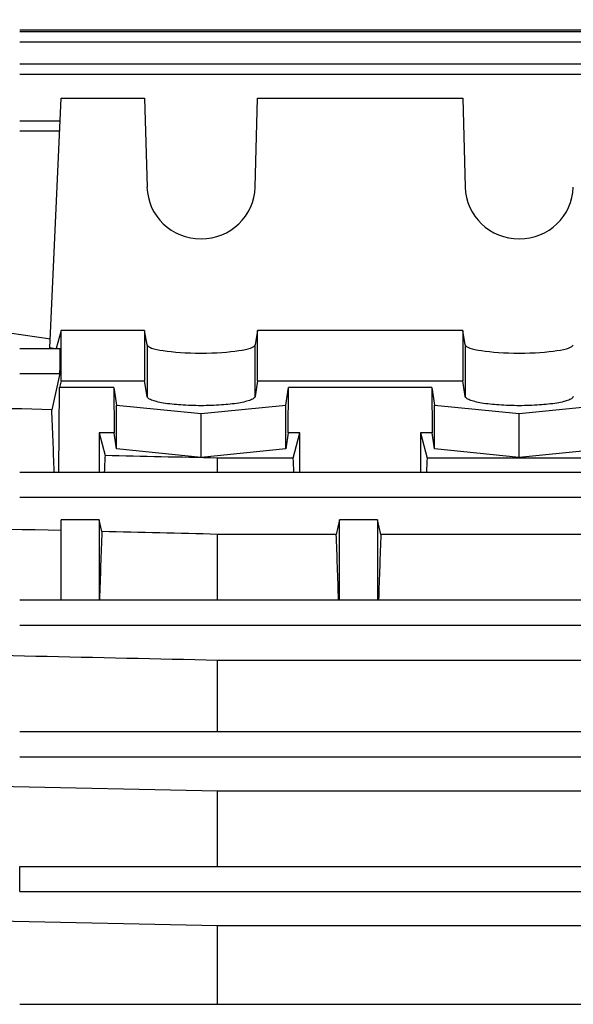
# Model space of a CAD drawing. Units: millimetres. Extents: x -1884 to 3420, y -136 to 3386.
# Drawn here: x 2005 to 2049, y 1862 to 1940 of the extents above; entities that cross this region are included whole.
import ezdxf

# ---------------------------------------------------------------- set-up
doc = ezdxf.new("R2010")
doc.units = ezdxf.units.MM
doc.header["$LTSCALE"] = 46.255
doc.header["$PDMODE"] = 3
doc.header["$PDSIZE"] = 0.3125
doc.layers.get('0').update_dxf_attribs({"linetype": 'CONTINUOUS'})
doc.layers.get('Defpoints').update_dxf_attribs({"linetype": 'CONTINUOUS'})
doc.layers.add('AM_5', color=3, linetype='CONTINUOUS', lineweight=25)
doc.styles.get("Standard").update_dxf_attribs({"font": 'txt', "width": 0.7})
doc.dimstyles.new('AM_DIN$0', dxfattribs={"dimtxt": 3.5, "dimasz": 2.5, "dimexe": 1, "dimexo": 1, "dimgap": 1.5, "dimtad": 1, "dimdsep": 46, "dimtxsty": 'STANDARD', "dimcen": 0, "dimclrd": 256, "dimclre": 256, "dimclrt": 2, "dimadec": 0, "dimazin": 2, "dimtp": 0.1, "dimtm": 0.1, "dimtfac": 0.71, "dimtdec": 3, "dimtmove": 0, "dimatfit": 3, "dimfxl": 1, "dimlwd": -1, "dimlwe": -1, "dimarcsym": 0})

# ---------------------------------------------------------------- blocks, each defined once
blk = doc.blocks.new('*D11')
at = {"layer": 'AM_5', "ltscale": 10, "transparency": 16777216}
for p, q in [((1973.75, 2464.446), (2275.828, 2464.446)), ((2274.828, 1741.626), (2274.828, 2434.446)), ((1921.243, 1711.626), (2275.828, 1711.626))]:
    blk.add_line(p, q, dxfattribs=at)
for points in [[(2269.828, 2434.446), (2279.828, 2434.446), (2274.828, 2464.446)], [(2269.828, 1741.626), (2279.828, 1741.626), (2274.828, 1711.626)]]:
    blk.add_solid(points, dxfattribs=at)
at = {"layer": 'Defpoints', "color": 0, "ltscale": 10, "transparency": 16777216}
for p in [(1972.75, 2464.446), (2274.828, 2464.446), (1920.243, 1711.626)]:
    blk.add_point(p, dxfattribs=at)
at = {"layer": 'AM_5', "color": 2, "ltscale": 10, "transparency": 16777216, "insert": (2242.328, 2088.036), "char_height": 35, "attachment_point": 5, "rotation": 90}
blk.add_mtext('753', dxfattribs=at)
blk = doc.blocks.new('*D16')
at = {"layer": 'AM_5', "ltscale": 10, "transparency": 16777216}
for p, q in [((940.53, 3386.391), (2363.615, 3386.391)), ((2362.615, 1741.626), (2362.615, 3356.391)), ((1921.243, 1711.626), (2363.615, 1711.626))]:
    blk.add_line(p, q, dxfattribs=at)
for points in [[(2357.615, 3356.391), (2367.615, 3356.391), (2362.615, 3386.391)], [(2357.615, 1741.626), (2367.615, 1741.626), (2362.615, 1711.626)]]:
    blk.add_solid(points, dxfattribs=at)
at = {"layer": 'Defpoints', "color": 0, "ltscale": 10, "transparency": 16777216}
for p in [(939.53, 3386.391), (2362.615, 3386.391), (1920.243, 1711.626)]:
    blk.add_point(p, dxfattribs=at)
at = {"layer": 'AM_5', "color": 2, "ltscale": 10, "transparency": 16777216, "insert": (2330.115, 2549.008), "char_height": 35, "attachment_point": 5, "rotation": 90}
blk.add_mtext('1680', dxfattribs=at)

msp = doc.modelspace()

# ---------------------------------------------------------------- linework, layer by layer
at = {"color": 9, "linetype": 'Continuous'}
for p, q in [((2005.493, 1938.814), (2131.544, 1938.814)), ((2005.493, 1937.886), (2131.54, 1937.886)), ((2005.492, 1935.343), (2131.535, 1935.343)), ((2005.492, 1930.879), (2008.639, 1930.879)), ((2015.497, 1914.081), (2015.497, 1910.019)), ((2023.994, 1910.019), (2023.994, 1914.081)), ((2040.497, 1914.081), (2040.497, 1910.019)), ((2005.492, 1911.818), (2008.639, 1911.818)), ((2005.492, 1902.109), (2131.535, 1902.109)), ((2005.493, 1892.061), (2131.54, 1892.061)), ((2005.493, 1881.728), (2131.544, 1881.728)), ((2005.493, 1871.14), (2005.493, 1873.119)), ((2005.493, 1871.14), (2131.546, 1871.14))]:
    msp.add_line(p, q, dxfattribs=at)
at = {"color": 7, "linetype": 'Continuous'}
for p, q in [((2005.493, 1938.687), (2131.54, 1938.687)), ((2005.492, 1936.144), (2131.535, 1936.144)), ((2007.873, 1913.839), (2008.745, 1933.444)), ((2008.745, 1933.444), (2015.311, 1933.444)), ((2015.311, 1933.444), (2015.497, 1926.463)), ((2023.994, 1926.463), (2024.18, 1933.444)), ((2024.18, 1933.444), (2040.311, 1933.444)), ((2040.311, 1933.444), (2040.497, 1926.463)), ((2005.492, 1931.68), (2008.667, 1931.68)), ((2008.745, 1915.193), (2008.356, 1913.798)), ((2015.311, 1915.193), (2008.745, 1915.193)), ((2008.745, 1911.254), (2008.745, 1915.193)), ((2015.497, 1914.081), (2015.311, 1915.193)), ((2015.311, 1915.193), (2015.311, 1911.254)), ((2024.18, 1915.193), (2023.994, 1914.081)), ((2040.311, 1915.193), (2024.18, 1915.193)), ((2024.18, 1911.254), (2024.18, 1915.193)), ((2040.497, 1914.081), (2040.311, 1915.193)), ((2040.311, 1915.193), (2040.311, 1911.254)), ((2005.492, 1913.798), (2008.646, 1913.798)), ((2008.157, 1913.798), (2007.873, 1913.839)), ((2008.639, 1911.818), (2008.018, 1908.981)), ((2008.745, 1911.254), (2008.614, 1910.733)), ((2008.745, 1911.254), (2015.311, 1911.254)), ((2015.497, 1910.019), (2015.311, 1911.254)), ((2024.18, 1911.254), (2023.994, 1910.019)), ((2024.18, 1911.254), (2040.311, 1911.254)), ((2040.497, 1910.019), (2040.311, 1911.254)), ((2008.564, 1904.089), (2008.614, 1910.733)), ((2012.888, 1910.733), (2008.614, 1910.733)), ((2012.888, 1910.733), (2013.097, 1909.352)), ((2012.888, 1910.733), (2012.904, 1907.179)), ((2026.394, 1909.352), (2026.602, 1910.733)), ((2026.586, 1907.179), (2026.602, 1910.733)), ((2037.888, 1910.733), (2026.602, 1910.733)), ((2037.888, 1910.733), (2038.097, 1909.352)), ((2037.888, 1910.733), (2037.904, 1907.179)), ((2013.097, 1909.352), (2019.745, 1908.685)), ((2013.097, 1905.905), (2013.097, 1909.352)), ((2019.745, 1908.685), (2026.394, 1909.352)), ((2026.394, 1905.905), (2026.394, 1909.352)), ((2038.097, 1909.352), (2044.745, 1908.685)), ((2038.097, 1905.905), (2038.097, 1909.352)), ((2044.745, 1908.685), (2051.394, 1909.352)), ((2019.745, 1905.238), (2019.745, 1908.685)), ((2044.745, 1905.238), (2044.745, 1908.685)), ((2012.904, 1907.179), (2011.745, 1907.179)), ((2011.745, 1907.179), (2012.197, 1905.382)), ((2011.745, 1907.179), (2011.745, 1904.089)), ((2013.097, 1905.905), (2012.904, 1907.179)), ((2026.586, 1907.179), (2026.394, 1905.905)), ((2027.495, 1907.179), (2026.586, 1907.179)), ((2026.993, 1905.181), (2027.495, 1907.179)), ((2027.495, 1904.089), (2027.495, 1907.179)), ((2037.904, 1907.179), (2036.995, 1907.179)), ((2036.995, 1907.179), (2037.498, 1905.181)), ((2036.995, 1907.179), (2036.995, 1904.089)), ((2038.097, 1905.905), (2037.904, 1907.179)), ((2019.745, 1905.238), (2013.097, 1905.905)), ((2026.394, 1905.905), (2019.745, 1905.238)), ((2044.745, 1905.238), (2038.097, 1905.905)), ((2051.394, 1905.905), (2044.745, 1905.238)), ((2026.993, 1905.181), (2021.038, 1905.181)), ((2021.038, 1904.089), (2021.038, 1905.181)), ((2051.993, 1905.181), (2037.498, 1905.181)), ((2005.492, 1904.089), (2131.535, 1904.089)), ((2011.745, 1900.344), (2008.745, 1900.344)), ((2008.745, 1894.041), (2008.745, 1900.344)), ((2011.948, 1899.413), (2011.745, 1900.344)), ((2011.745, 1900.344), (2011.745, 1894.041)), ((2030.62, 1900.344), (2030.37, 1899.196)), ((2033.62, 1900.344), (2030.62, 1900.344)), ((2030.62, 1894.041), (2030.62, 1900.344)), ((2033.871, 1899.196), (2033.62, 1900.344)), ((2033.62, 1900.344), (2033.62, 1894.041)), ((2030.37, 1899.196), (2021.038, 1899.196)), ((2021.038, 1894.041), (2021.038, 1899.196)), ((2052.245, 1899.196), (2033.871, 1899.196)), ((2005.493, 1894.041), (2131.54, 1894.041)), ((2098.452, 1889.295), (2021.038, 1889.295)), ((2021.038, 1883.708), (2021.038, 1889.295)), ((2005.493, 1883.708), (2131.544, 1883.708)), ((2021.038, 1879.031), (1992.495, 1879.639)), ((2098.452, 1879.031), (2021.038, 1879.031)), ((2021.038, 1873.119), (2021.038, 1879.031)), ((2005.493, 1873.119), (2131.546, 1873.119)), ((2021.038, 1868.453), (1992.495, 1869.052)), ((2098.452, 1868.453), (2021.038, 1868.453)), ((2021.038, 1862.287), (2021.038, 1868.453)), ((2005.493, 1862.287), (2131.546, 1862.287))]:
    msp.add_line(p, q, dxfattribs=at)
for centre, major_axis, ratio, start_param, end_param in [((2019.745, 1926.572), (4.25, 0), 0.981777, -3.115413, -0.02618), ((2044.745, 1926.572), (4.25, 0), 0.981777, -3.115413, -0.02618), ((2019.745, 1914.098), (4.25, 0), 0.156458, -3.115413, -0.02618), ((2044.745, 1914.098), (4.25, 0), 0.156458, -3.115413, -0.02618), ((2008.638, 1912.798), (0.008, 1), 0.042995, -2.940553, -0.000237), ((2005.499, 1851.566), (0.571, 75.132), 0.042996, -0.796334, -0.700689), ((2014.464, 1851.626), (0, 74.19), 0.044335, 0.760389, 0.785342), ((2024.761, 1851.626), (0, 73.5), 0.044334, -0.775912, -0.754462), ((2039.73, 1851.626), (0, 73.5), 0.044334, 0.754462, 0.775912), ((2014.464, 1851.626), (0, 74.19), 0.044335, 0.870929, 0.962188), ((2027.886, 1851.626), (0, 73.5), 0.044334, -0.955625, -0.866875), ((2036.355, 1851.626), (0, 73.5), 0.044334, 0.866875, 0.955625)]:
    msp.add_ellipse(centre, major_axis=major_axis, ratio=ratio, start_param=start_param, end_param=end_param, dxfattribs=at)
for points in [[(2007.911, 1914.523), (2006.006, 1914.797), (2004.101, 1915.069), (2002.195, 1915.341)], [(2008.018, 1908.981), (2003.844, 1909.093), (1999.67, 1909.204), (1995.495, 1909.315)], [(2021.038, 1905.181), (2018.091, 1905.248), (2015.144, 1905.315), (2012.197, 1905.382)], [(2008.745, 1899.489), (2003.329, 1899.618), (1997.912, 1899.747), (1992.495, 1899.875)], [(2021.038, 1899.196), (2018.008, 1899.268), (2014.978, 1899.341), (2011.948, 1899.413)], [(2021.038, 1889.295), (2011.524, 1889.506), (2002.01, 1889.717), (1992.495, 1889.927)]]:
    msp.add_open_spline(points, degree=3, dxfattribs=at)
for points in [[(2023.994, 1910.019), (2023.985, 1909.962), (2023.907, 1909.88), (2023.778, 1909.802), (2023.561, 1909.706), (2023.202, 1909.602), (2022.439, 1909.451), (2021.271, 1909.333), (2019.745, 1909.283), (2018.22, 1909.333), (2017.052, 1909.451), (2016.289, 1909.602), (2015.93, 1909.706), (2015.713, 1909.802), (2015.583, 1909.88), (2015.505, 1909.962), (2015.497, 1910.019)], [(2048.994, 1910.019), (2048.985, 1909.962), (2048.907, 1909.88), (2048.778, 1909.802), (2048.561, 1909.706), (2048.202, 1909.602), (2047.439, 1909.451), (2046.271, 1909.333), (2044.745, 1909.283), (2043.22, 1909.333), (2042.052, 1909.451), (2041.289, 1909.602), (2040.93, 1909.706), (2040.713, 1909.802), (2040.583, 1909.88), (2040.505, 1909.962), (2040.497, 1910.019)]]:
    msp.add_open_spline(points, degree=3, knots=[0, 0, 0, 0, 0.019702, 0.034301, 0.052557, 0.100111, 0.161547, 0.317814, 0.500002, 0.682188, 0.838454, 0.899888, 0.947442, 0.965699, 0.980298, 1, 1, 1, 1], dxfattribs=at)

# ---------------------------------------------------------------- dimensions: what is measured, and where the dimension line sits
at = {"layer": 'AM_5', "ltscale": 10}
for base, p2, text, picture, middle in [((2362.615, 3386.391), (939.53, 3386.391), '1680', '*D16', (2362.615, 2549.008)), ((2274.828, 2464.446), (1972.75, 2464.446), '753', '*D11', (2274.828, 2088.036))]:
    dim = msp.add_linear_dim(base=base, p1=(1920.243, 1711.626), p2=p2, angle=90, text=text, dimstyle='AM_DIN$0', override={"dimtxt": 35, "dimasz": 30, "dimgap": 15, "dimsah": 1}, dxfattribs=at)
    dim.commit()
    dim.dimension.update_dxf_attribs({"geometry": picture, "text_midpoint": middle, "dimtype": 160})

doc.saveas('drawing.dxf')
